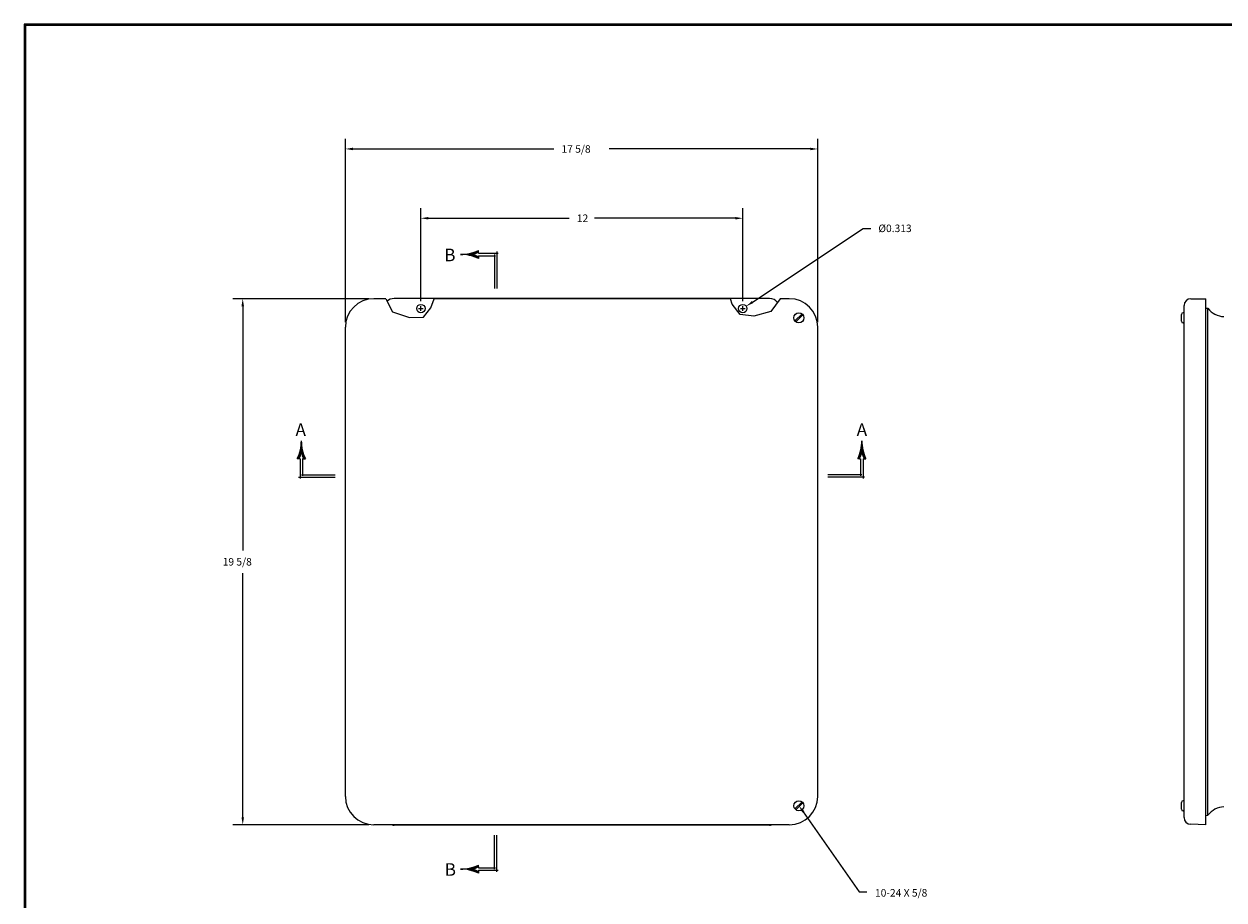
# Model space of a CAD drawing. Extents: x 0 to 96, y 0 to 62.6.
# Drawn here: x 0 to 44.7, y 30 to 62.6 of the extents above; entities that cross this region are included whole.
import ezdxf
from ezdxf.enums import TextEntityAlignment as Align

# ---------------------------------------------------------------- set-up
doc = ezdxf.new("R2010")
doc.units = 0
doc.header["$MEASUREMENT"] = 0
doc.layers.get('0').update_dxf_attribs({"linetype": 'CONTINUOUS'})
doc.layers.add('DIM', color=3, linetype='CONTINUOUS')
doc.layers.add('TITLE', color=1, linetype='CONTINUOUS')
doc.styles.add('COMPLEX', font='ROMANC')
doc.dimstyles.get("Standard").update_dxf_attribs({"dimtxt": 0.18, "dimasz": 0.18, "dimexe": 0.18, "dimexo": 0.0625, "dimgap": 0.09, "dimtad": 0, "dimtih": 1, "dimtoh": 1, "dimdec": 4, "dimzin": 0, "dimdsep": 46, "dimtxsty": 'STANDARD', "dimcen": 0.09, "dimadec": 0, "dimazin": 0, "dimtfac": 1, "dimtdec": 4, "dimtofl": 0, "dimtmove": 0, "dimatfit": 3, "dimfxl": 1, "dimtolj": 1, "dimtzin": 0, "dimarcsym": 0})

# ---------------------------------------------------------------- blocks, each defined once
blk = doc.blocks.new('*D10')
at = {"color": 0, "linetype": 'ByBlock'}
for p, q in [((18.622, 52.387), (13.545, 52.387)), ((13.92, 52.106), (13.92, 43.003)), ((13.92, 33.058), (13.92, 42.16)), ((18.622, 32.777), (13.545, 32.777))]:
    blk.add_line(p, q, dxfattribs=at)
for points in [[(13.967, 52.106), (13.873, 52.106), (13.92, 52.387)], [(13.967, 33.058), (13.873, 33.058), (13.92, 32.777)]]:
    blk.add_solid(points, dxfattribs=at)
blk.add_text('19 5/8', height=0.281, dxfattribs=at).set_placement((13.171, 42.441))
blk = doc.blocks.new('*D8')
at = {"color": 0, "linetype": 'ByBlock'}
for p, q in [((20.561, 52.296), (20.561, 55.761)), ((32.561, 52.296), (32.561, 55.761)), ((20.842, 55.386), (26.093, 55.386)), ((32.28, 55.386), (27.029, 55.386))]:
    blk.add_line(p, q, dxfattribs=at)
for points in [[(20.842, 55.339), (20.842, 55.433), (20.561, 55.386)], [(32.28, 55.339), (32.28, 55.433), (32.561, 55.386)]]:
    blk.add_solid(points, dxfattribs=at)
blk.add_text('12', height=0.281, dxfattribs=at).set_placement((26.374, 55.246))
blk = doc.blocks.new('*D9')
at = {"color": 0, "linetype": 'ByBlock'}
for p, q in [((17.747, 51.511), (17.747, 58.343)), ((35.357, 51.511), (35.357, 58.343)), ((18.028, 57.968), (25.521, 57.968)), ((35.076, 57.968), (27.582, 57.968))]:
    blk.add_line(p, q, dxfattribs=at)
for points in [[(18.028, 57.921), (18.028, 58.015), (17.747, 57.968)], [(35.076, 57.921), (35.076, 58.015), (35.357, 57.968)]]:
    blk.add_solid(points, dxfattribs=at)
blk.add_text('17 5/8', height=0.281, dxfattribs=at).set_placement((25.802, 57.827))
blk = doc.blocks.new('*X16')
at = {"color": 0}
for p, q in [((4.168, 7.312), (4.175, 7.312)), ((4.169, 7.325), (4.173, 7.325)), ((4.169, 7.319), (4.174, 7.319)), ((4.17, 7.338), (4.172, 7.338)), ((4.17, 7.331), (4.173, 7.331)), ((4.171, 7.369), (4.171, 7.369)), ((4.171, 7.362), (4.171, 7.362)), ((4.171, 7.356), (4.171, 7.356)), ((4.171, 7.35), (4.172, 7.35)), ((4.171, 7.344), (4.172, 7.344)), ((4.126, 7.162), (4.148, 7.162)), ((4.129, 7.169), (4.151, 7.169)), ((4.132, 7.175), (4.153, 7.175)), ((4.134, 7.181), (4.156, 7.181)), ((4.137, 7.188), (4.158, 7.188)), ((4.139, 7.194), (4.16, 7.194)), ((4.141, 7.2), (4.163, 7.2)), ((4.144, 7.206), (4.165, 7.206)), ((4.146, 7.213), (4.167, 7.213)), ((4.148, 7.219), (4.169, 7.219)), ((4.15, 7.225), (4.171, 7.225)), ((4.152, 7.231), (4.191, 7.231)), ((4.153, 7.237), (4.189, 7.237)), ((4.155, 7.244), (4.187, 7.244)), ((4.157, 7.25), (4.186, 7.25)), ((4.158, 7.256), (4.184, 7.256)), ((4.159, 7.263), (4.183, 7.263)), ((4.161, 7.269), (4.182, 7.269)), ((4.162, 7.275), (4.18, 7.275)), ((4.163, 7.281), (4.179, 7.281)), ((4.164, 7.287), (4.178, 7.287)), ((4.165, 7.294), (4.177, 7.294)), ((4.166, 7.3), (4.176, 7.3)), ((4.167, 7.306), (4.175, 7.306)), ((4.172, 7.225), (4.193, 7.225)), ((4.174, 7.219), (4.195, 7.219)), ((4.176, 7.213), (4.197, 7.213)), ((4.178, 7.206), (4.199, 7.206)), ((4.18, 7.2), (4.201, 7.2)), ((4.182, 7.194), (4.203, 7.194)), ((4.184, 7.188), (4.206, 7.188)), ((4.187, 7.181), (4.208, 7.181)), ((4.189, 7.175), (4.211, 7.175)), ((4.192, 7.169), (4.214, 7.169)), ((4.194, 7.162), (4.216, 7.162)), ((4.123, 7.156), (4.145, 7.156)), ((4.197, 7.156), (4.219, 7.156))]:
    blk.add_line(p, q, dxfattribs=at)
blk = doc.blocks.new('SAAL')
for p, q in [((-0.451, 0.229), (-0.473, 0.229)), ((-0.437, 0.229), (-0.451, 0.229)), ((-0.437, 0.229), (-0.437, 0.229)), ((-0.437, 0.229), (-0.437, -0.018)), ((-0.394, 0.229), (-0.408, 0.229)), ((-0.408, 0.229), (-0.408, 0.015)), ((-0.394, 0.229), (-0.372, 0.229)), ((-0.457, 0), (0, 0)), ((-0.422, 0.03), (0, 0.03))]:
    blk.add_line(p, q)
for centre, radius, start, end in [((-0.922, 0.449), 0.5, 333.9772, 0.3646), ((0.077, 0.449), 0.5, 179.6354, 206.0228), ((-0.922, 0.449), 0.52, 335.0483, 344.0536), ((0.077, 0.449), 0.52, 195.9464, 204.9517)]:
    blk.add_arc(centre, radius, start, end)
at = {"xscale": -1}
blk.add_blockref('*X16', (3.749, -6.922), dxfattribs=at)
at = {"style": 'COMPLEX'}
blk.add_text('A', height=0.156, dxfattribs=at).set_placement((-0.43, 0.512), align=Align.CENTER)
blk = doc.blocks.new('*X18')
at = {"color": 0}
for p, q in [((4.168, 7.312), (4.175, 7.312)), ((4.169, 7.325), (4.173, 7.325)), ((4.169, 7.319), (4.174, 7.319)), ((4.17, 7.338), (4.172, 7.338)), ((4.17, 7.331), (4.173, 7.331)), ((4.171, 7.369), (4.171, 7.369)), ((4.171, 7.362), (4.171, 7.362)), ((4.171, 7.356), (4.171, 7.356)), ((4.171, 7.35), (4.172, 7.35)), ((4.171, 7.344), (4.172, 7.344)), ((4.126, 7.162), (4.148, 7.162)), ((4.129, 7.169), (4.151, 7.169)), ((4.132, 7.175), (4.153, 7.175)), ((4.134, 7.181), (4.156, 7.181)), ((4.137, 7.188), (4.158, 7.188)), ((4.139, 7.194), (4.16, 7.194)), ((4.141, 7.2), (4.163, 7.2)), ((4.144, 7.206), (4.165, 7.206)), ((4.146, 7.213), (4.167, 7.213)), ((4.148, 7.219), (4.169, 7.219)), ((4.15, 7.225), (4.171, 7.225)), ((4.152, 7.231), (4.191, 7.231)), ((4.153, 7.237), (4.189, 7.237)), ((4.155, 7.244), (4.187, 7.244)), ((4.157, 7.25), (4.186, 7.25)), ((4.158, 7.256), (4.184, 7.256)), ((4.159, 7.263), (4.183, 7.263)), ((4.161, 7.269), (4.182, 7.269)), ((4.162, 7.275), (4.18, 7.275)), ((4.163, 7.281), (4.179, 7.281)), ((4.164, 7.287), (4.178, 7.287)), ((4.165, 7.294), (4.177, 7.294)), ((4.166, 7.3), (4.176, 7.3)), ((4.167, 7.306), (4.175, 7.306)), ((4.172, 7.225), (4.193, 7.225)), ((4.174, 7.219), (4.195, 7.219)), ((4.176, 7.213), (4.197, 7.213)), ((4.178, 7.206), (4.199, 7.206)), ((4.18, 7.2), (4.201, 7.2)), ((4.182, 7.194), (4.203, 7.194)), ((4.184, 7.188), (4.206, 7.188)), ((4.187, 7.181), (4.208, 7.181)), ((4.189, 7.175), (4.211, 7.175)), ((4.192, 7.169), (4.214, 7.169)), ((4.194, 7.162), (4.216, 7.162)), ((4.123, 7.156), (4.145, 7.156)), ((4.197, 7.156), (4.219, 7.156))]:
    blk.add_line(p, q, dxfattribs=at)
blk = doc.blocks.new('SAAR')
for p, q in [((0.394, 0.229), (0.372, 0.229)), ((0.394, 0.229), (0.407, 0.229)), ((0.407, 0.229), (0.407, 0.015)), ((0.437, 0.229), (0.451, 0.229)), ((0.437, 0.229), (0.437, -0.018)), ((0.437, 0.229), (0.437, 0.229)), ((0.451, 0.229), (0.473, 0.229)), ((0.422, 0.03), (0, 0.03)), ((0.457, 0), (0, 0))]:
    blk.add_line(p, q)
for centre, radius, start, end in [((-0.077, 0.449), 0.5, 333.9772, 0.3646), ((0.922, 0.449), 0.5, 179.6354, 206.0228), ((-0.077, 0.449), 0.52, 335.0483, 344.0536), ((0.922, 0.449), 0.52, 195.9464, 204.9517)]:
    blk.add_arc(centre, radius, start, end)
blk.add_blockref('*X18', (-3.749, -6.922))
at = {"style": 'COMPLEX'}
blk.add_text('A', height=0.156, dxfattribs=at).set_placement((0.423, 0.512), align=Align.CENTER)
blk = doc.blocks.new('*X20')
at = {"color": 0}
for p, q in [((4.168, 7.312), (4.175, 7.312)), ((4.169, 7.325), (4.173, 7.325)), ((4.169, 7.319), (4.174, 7.319)), ((4.17, 7.338), (4.172, 7.338)), ((4.17, 7.331), (4.173, 7.331)), ((4.171, 7.369), (4.171, 7.369)), ((4.171, 7.362), (4.171, 7.362)), ((4.171, 7.356), (4.171, 7.356)), ((4.171, 7.35), (4.172, 7.35)), ((4.171, 7.344), (4.172, 7.344)), ((4.126, 7.162), (4.148, 7.162)), ((4.129, 7.169), (4.151, 7.169)), ((4.132, 7.175), (4.153, 7.175)), ((4.134, 7.181), (4.156, 7.181)), ((4.137, 7.188), (4.158, 7.188)), ((4.139, 7.194), (4.16, 7.194)), ((4.141, 7.2), (4.163, 7.2)), ((4.144, 7.206), (4.165, 7.206)), ((4.146, 7.213), (4.167, 7.213)), ((4.148, 7.219), (4.169, 7.219)), ((4.15, 7.225), (4.171, 7.225)), ((4.152, 7.231), (4.191, 7.231)), ((4.153, 7.237), (4.189, 7.237)), ((4.155, 7.244), (4.187, 7.244)), ((4.157, 7.25), (4.186, 7.25)), ((4.158, 7.256), (4.184, 7.256)), ((4.159, 7.263), (4.183, 7.263)), ((4.161, 7.269), (4.182, 7.269)), ((4.162, 7.275), (4.18, 7.275)), ((4.163, 7.281), (4.179, 7.281)), ((4.164, 7.287), (4.178, 7.287)), ((4.165, 7.294), (4.177, 7.294)), ((4.166, 7.3), (4.176, 7.3)), ((4.167, 7.306), (4.175, 7.306)), ((4.172, 7.225), (4.193, 7.225)), ((4.174, 7.219), (4.195, 7.219)), ((4.176, 7.213), (4.197, 7.213)), ((4.178, 7.206), (4.199, 7.206)), ((4.18, 7.2), (4.201, 7.2)), ((4.182, 7.194), (4.203, 7.194)), ((4.184, 7.188), (4.206, 7.188)), ((4.187, 7.181), (4.208, 7.181)), ((4.189, 7.175), (4.211, 7.175)), ((4.192, 7.169), (4.214, 7.169)), ((4.194, 7.162), (4.216, 7.162)), ((4.123, 7.156), (4.145, 7.156)), ((4.197, 7.156), (4.219, 7.156))]:
    blk.add_line(p, q, dxfattribs=at)
blk = doc.blocks.new('SBBB')
for p, q in [((-0.03, -0.422), (-0.03, 0)), ((0, -0.457), (0, 0)), ((-0.229, -0.394), (-0.229, -0.372)), ((-0.229, -0.394), (-0.229, -0.407)), ((-0.229, -0.407), (-0.015, -0.407)), ((-0.229, -0.437), (-0.229, -0.451)), ((-0.229, -0.437), (0.018, -0.437)), ((-0.229, -0.437), (-0.229, -0.437)), ((-0.229, -0.451), (-0.229, -0.473))]:
    blk.add_line(p, q)
for centre, radius, start, end in [((-0.449, 0.077), 0.5, 269.6354, 296.0228), ((-0.449, -0.922), 0.5, 63.9772, 90.3646), ((-0.449, 0.077), 0.52, 285.9464, 294.9517), ((-0.449, -0.922), 0.52, 65.0483, 74.0536)]:
    blk.add_arc(centre, radius, start, end)
at = {"xscale": -1, "rotation": 90}
blk.add_blockref('*X20', (6.922, 3.749), dxfattribs=at)
at = {"style": 'COMPLEX'}
blk.add_text('B', height=0.156, dxfattribs=at).set_placement((-0.578, -0.505), align=Align.CENTER)
blk = doc.blocks.new('*X22')
at = {"color": 0}
for p, q in [((4.168, 7.312), (4.175, 7.312)), ((4.169, 7.325), (4.173, 7.325)), ((4.169, 7.319), (4.174, 7.319)), ((4.17, 7.338), (4.172, 7.338)), ((4.17, 7.331), (4.173, 7.331)), ((4.171, 7.369), (4.171, 7.369)), ((4.171, 7.362), (4.171, 7.362)), ((4.171, 7.356), (4.171, 7.356)), ((4.171, 7.35), (4.172, 7.35)), ((4.171, 7.344), (4.172, 7.344)), ((4.126, 7.162), (4.148, 7.162)), ((4.129, 7.169), (4.151, 7.169)), ((4.132, 7.175), (4.153, 7.175)), ((4.134, 7.181), (4.156, 7.181)), ((4.137, 7.188), (4.158, 7.188)), ((4.139, 7.194), (4.16, 7.194)), ((4.141, 7.2), (4.163, 7.2)), ((4.144, 7.206), (4.165, 7.206)), ((4.146, 7.213), (4.167, 7.213)), ((4.148, 7.219), (4.169, 7.219)), ((4.15, 7.225), (4.171, 7.225)), ((4.152, 7.231), (4.191, 7.231)), ((4.153, 7.237), (4.189, 7.237)), ((4.155, 7.244), (4.187, 7.244)), ((4.157, 7.25), (4.186, 7.25)), ((4.158, 7.256), (4.184, 7.256)), ((4.159, 7.263), (4.183, 7.263)), ((4.161, 7.269), (4.182, 7.269)), ((4.162, 7.275), (4.18, 7.275)), ((4.163, 7.281), (4.179, 7.281)), ((4.164, 7.287), (4.178, 7.287)), ((4.165, 7.294), (4.177, 7.294)), ((4.166, 7.3), (4.176, 7.3)), ((4.167, 7.306), (4.175, 7.306)), ((4.172, 7.225), (4.193, 7.225)), ((4.174, 7.219), (4.195, 7.219)), ((4.176, 7.213), (4.197, 7.213)), ((4.178, 7.206), (4.199, 7.206)), ((4.18, 7.2), (4.201, 7.2)), ((4.182, 7.194), (4.203, 7.194)), ((4.184, 7.188), (4.206, 7.188)), ((4.187, 7.181), (4.208, 7.181)), ((4.189, 7.175), (4.211, 7.175)), ((4.192, 7.169), (4.214, 7.169)), ((4.194, 7.162), (4.216, 7.162)), ((4.123, 7.156), (4.145, 7.156)), ((4.197, 7.156), (4.219, 7.156))]:
    blk.add_line(p, q, dxfattribs=at)
blk = doc.blocks.new('SBBT')
for p, q in [((-0.229, 0.451), (-0.229, 0.473)), ((-0.229, 0.437), (-0.229, 0.451)), ((0, 0.457), (0, 0)), ((-0.229, 0.437), (-0.229, 0.437)), ((-0.229, 0.437), (0.018, 0.437)), ((-0.229, 0.394), (-0.229, 0.407)), ((-0.229, 0.407), (-0.015, 0.407)), ((-0.229, 0.394), (-0.229, 0.372)), ((-0.03, 0.422), (-0.03, 0))]:
    blk.add_line(p, q)
for centre, radius, start, end in [((-0.449, 0.922), 0.5, 269.6354, 296.0228), ((-0.449, 0.922), 0.52, 285.9464, 294.9517), ((-0.449, -0.077), 0.5, 63.9772, 90.3646), ((-0.449, -0.077), 0.52, 65.0483, 74.0536)]:
    blk.add_arc(centre, radius, start, end)
at = {"rotation": 90}
blk.add_blockref('*X22', (6.922, -3.749), dxfattribs=at)
at = {"style": 'COMPLEX'}
blk.add_text('B', height=0.156, dxfattribs=at).set_placement((-0.584, 0.338), align=Align.CENTER)
blk = doc.blocks.new('*D36')
at = {"color": 0, "linetype": 'ByBlock'}
for p, q in [((32.925, 52.262), (37.053, 55.009)), ((37.053, 55.009), (37.334, 55.009)), ((32.471, 52.019), (32.651, 52.019)), ((32.561, 51.929), (32.561, 52.109))]:
    blk.add_line(p, q, dxfattribs=at)
blk.add_solid([(32.899, 52.301), (32.951, 52.223), (32.691, 52.106)], dxfattribs=at)
blk.add_text('%%c0.313', height=0.281, dxfattribs=at).set_placement((37.615, 54.869))

msp = doc.modelspace()

# ---------------------------------------------------------------- linework, layer by layer
for p, q in [((13.4857, 52.38668), (13.04345, 52.38668)), ((27.79531, 52.39423), (13.79531, 52.39423)), ((26.34042, 52.38668), (15.29326, 52.38668)), ((28.52845, 52.38668), (28.19033, 52.38668)), ((43.49634, 52.38668), (44.05634, 52.38668)), ((44.05634, 32.77668), (44.05634, 52.38668)), ((14.70531, 52.01923), (14.88531, 52.01923)), ((14.79531, 51.92923), (14.79531, 52.10923)), ((26.70531, 52.01923), (26.88531, 52.01923)), ((26.79531, 51.92923), (26.79531, 52.10923)), ((43.24634, 33.04638), (43.24634, 52.13668)), ((44.05634, 52.03238), (44.13667, 52.03118)), ((44.13667, 33.13228), (44.13667, 52.03118)), ((28.73998, 51.56176), (29.00278, 51.82456)), ((28.77534, 51.5264), (29.03813, 51.7892)), ((43.14634, 51.54798), (43.14634, 51.80298)), ((43.24634, 51.86298), (43.20634, 51.86298)), ((43.24634, 51.48798), (43.20634, 51.48798)), ((43.24634, 51.48798), (43.24634, 51.86298)), ((11.98095, 33.83918), (11.98095, 51.32418)), ((29.59095, 33.83918), (29.59095, 51.32418)), ((28.73998, 33.37426), (29.00278, 33.63706)), ((28.77534, 33.3389), (29.03813, 33.6017)), ((43.14634, 33.36048), (43.14634, 33.61548)), ((43.24634, 33.67548), (43.20634, 33.67548)), ((43.24634, 33.30048), (43.24634, 33.67548)), ((43.24634, 33.30048), (43.20634, 33.30048)), ((44.05634, 33.13108), (44.13667, 33.13228)), ((28.52845, 32.77668), (13.04345, 32.77668)), ((27.79531, 32.76923), (13.79531, 32.76923)), ((44.05634, 32.77668), (43.48762, 32.79654))]:
    msp.add_line(p, q)
for points in [[(13.4857, 52.38668), (13.73815, 51.89466), (14.36845, 51.68479), (14.8876, 51.7011), (15.1713, 52.04146), (15.29326, 52.38668)], [(28.19033, 52.38668), (27.84447, 51.90662), (27.21271, 51.73372), (26.69356, 51.80223), (26.39815, 52.18608), (26.34042, 52.38668)]]:
    msp.add_lwpolyline(points)
for centre, radius in [((14.79531, 52.01923), 0.15625), ((26.79531, 52.01923), 0.15625), ((28.88906, 51.67548), 0.1875), ((28.88906, 33.48798), 0.1875)]:
    msp.add_circle(centre, radius)
for centre, radius, start, end in [((13.04345, 51.32418), 1.0625, 90, 180), ((13.79531, 52.01923), 0.375, 90, 133.855787), ((27.79531, 52.01923), 0.375, 37.855048, 90), ((28.52845, 51.32418), 1.0625, 0, 90), ((43.49634, 52.13668), 0.25, 90, 180), ((44.74514, 52.46965), 0.75, 215.776439, 269.144903), ((43.20634, 51.80298), 0.06, 90, 180), ((43.20634, 51.54798), 0.06, 180, 270), ((13.04345, 33.83918), 1.0625, 180, 270), ((28.52845, 33.83918), 1.0625, 270, 0), ((43.20634, 33.61548), 0.06, 90, 180), ((43.20634, 33.36048), 0.06, 180, 270), ((44.74514, 32.69381), 0.75, 90.855097, 144.223561), ((13.79531, 33.14423), 0.375, 258.563201, 270), ((27.79531, 33.14423), 0.375, 270, 281.436799), ((43.49634, 33.04638), 0.25, 180, 268)]:
    msp.add_arc(centre, radius, start, end)
at = {"layer": 'DIM'}
for p, q in [((29.05043, 33.25794), (31.13896, 30.2807)), ((31.13896, 30.2807), (31.41996, 30.2807))]:
    msp.add_line(p, q, dxfattribs=at)
msp.add_solid([(29.01209, 33.23104), (29.08877, 33.28483), (28.88906, 33.48798)], dxfattribs=at)
at = {"layer": 'TITLE'}
for points in [[(96, 62.625), (0, 62.625), (0, 0), (96, 0)], [(95.97, 62.595), (0.03, 62.595), (0.03, 0.03), (95.97, 0.03)], [(95.94, 62.565), (0.06, 62.565), (0.06, 0.06), (95.94, 0.06)]]:
    msp.add_lwpolyline(points, close=True, dxfattribs=at)

# ---------------------------------------------------------------- block references
at = {"layer": 'DIM', "xscale": 3, "yscale": 3, "zscale": 3}
for name, p in [('SBBT', (17.62761, 52.76923)), ('SAAL', (11.60595, 45.73634)), ('SAAR', (29.96595, 45.73634)), ('SBBB', (17.62761, 32.39423))]:
    msp.add_blockref(name, p, dxfattribs=at)

# ---------------------------------------------------------------- texts
at = {"layer": 'DIM'}
msp.add_text('10-24 X 5/8', height=0.281, dxfattribs=at).set_placement((31.72272, 30.10182))

# ---------------------------------------------------------------- dimensions: what is measured, and where the dimension line sits
for base, p1, p2, picture, middle in [((29.59095, 57.9679), (11.98095, 51.32418), (29.59095, 51.32418), '*D9', (20.78595, 57.9679)), ((26.79531, 55.3863), (14.79531, 52.10923), (26.79531, 52.10923), '*D8', (20.79531, 55.3863))]:
    dim = msp.add_linear_dim(base=base, p1=p1, p2=p2, dimstyle='Standard', dxfattribs=at)
    dim.commit()
    dim.dimension.update_dxf_attribs({"geometry": picture, "text_midpoint": middle, "insert": (-5.76575, 0)})
dim = msp.add_diameter_dim_2p(p1=(26.66524, 51.93264), p2=(26.92537, 52.10582), dimstyle='Standard', dxfattribs=at)
dim.commit()
dim.dimension.update_dxf_attribs({"geometry": '*D36', "text_midpoint": (32.48116, 55.00936), "insert": (-5.76575, 0)})
dim = msp.add_linear_dim(base=(8.15443, 52.38668), p1=(13.04345, 32.77668), p2=(13.04345, 52.38668), angle=90, dimstyle='Standard', dxfattribs=at)
dim.commit()
dim.dimension.update_dxf_attribs({"geometry": '*D10', "text_midpoint": (8.15443, 42.58168), "insert": (-5.76575, 0)})

doc.saveas('drawing.dxf')
